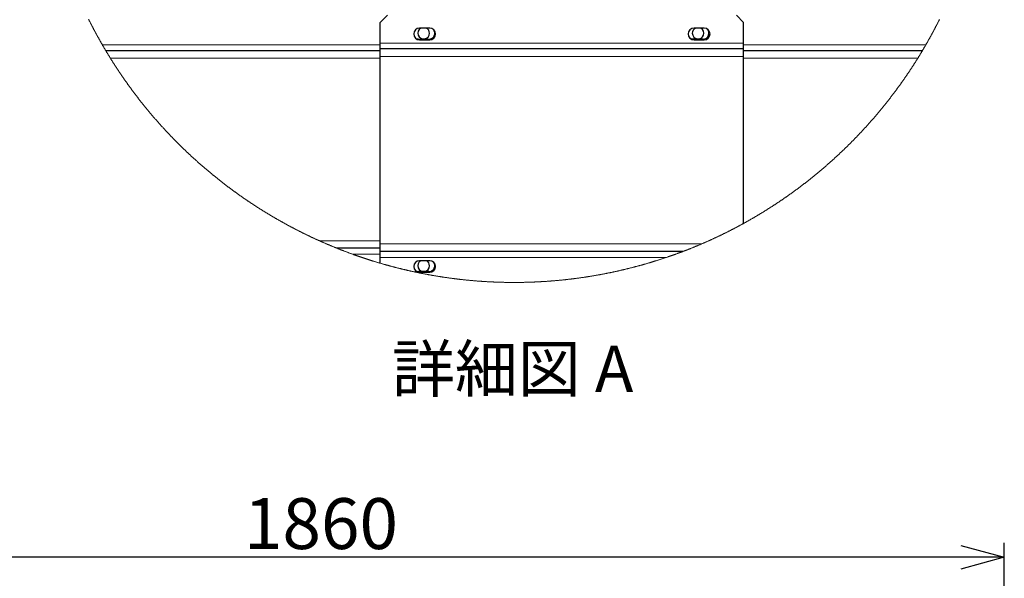
# Model space of a CAD drawing. Units: millimetres. Extents: x 1000 to 20824, y 400 to 14450.
# Drawn here: x 10013 to 13398, y 9666 to 11588 of the extents above; entities that cross this region are included whole.
import ezdxf

# ---------------------------------------------------------------- set-up
doc = ezdxf.new("R2010")
doc.units = ezdxf.units.MM
doc.header["$LTSCALE"] = 50
doc.layers.add('細線', color=7, linetype='Continuous', lineweight=25)
doc.styles.add('SLDTEXTSTYLE1', font='MSGOTHIC.TTC')
doc.styles.add('SLDTEXTSTYLE5', font='GOTHIC.TTF', dxfattribs={"width": 0.913, "bigfont": 'bigfont'})
doc.dimstyles.new('SLDDIMSTYLE0', dxfattribs={"dimtxt": 175, "dimasz": 150, "dimexe": 0, "dimexo": 0.0625, "dimgap": 43.75, "dimtad": 3, "dimdec": 1, "dimlfac": 0.4, "dimrnd": 1e-09, "dimzin": 12, "dimdsep": 46, "dimtxsty": 'SLDTEXTSTYLE1', "dimblk1": 'OPEN30', "dimblk2": 'OPEN30', "dimsah": 1, "dimcen": 0.09, "dimadec": 0, "dimazin": 3, "dimtfac": 1, "dimtdec": 1, "dimtofl": 0, "dimtmove": 0, "dimatfit": 3, "dimldrblk": 'OPEN30', "dimfxl": 1, "dimfrac": 2, "dimtolj": 1, "dimtzin": 12, "dimarcsym": 0})

# ---------------------------------------------------------------- blocks, each defined once
blk = doc.blocks.new('_Open30')
at = {"color": 0, "linetype": 'ByBlock', "lineweight": -2}
for p, q in [((-1, 0.267949), (0, 0)), ((0, 0), (-1, -0.267949)), ((0, 0), (-1, 0))]:
    blk.add_line(p, q, dxfattribs=at)
blk = doc.blocks.new('_D_6')
at = {"layer": '細線'}
for p, q in [((8748.3, 9144.1), (8748.3, 9788.4)), ((13398.3, 9144.1), (13398.3, 9788.4)), ((13398.3, 9738.4), (8748.3, 9738.4))]:
    blk.add_line(p, q, dxfattribs=at)
at = {"layer": '細線', "xscale": 150, "yscale": 150, "rotation": 180}
blk.add_blockref('_Open30', (8748.3, 9738.4, 119.5), dxfattribs=at)
at = {"layer": '細線', "xscale": 150, "yscale": 150}
blk.add_blockref('_Open30', (13398.3, 9738.4, 119.5), dxfattribs=at)
at = {"layer": '細線', "insert": (10783.9, 9942), "char_height": 175, "attachment_point": 1, "style": 'SLDTEXTSTYLE1'}
blk.add_mtext('1860', dxfattribs=at)

msp = doc.modelspace()

# ---------------------------------------------------------------- linework, layer by layer
at = {"color": 7, "linetype": 'Continuous', "lineweight": 25}
for p, q in [((11277.19, 11603.84), (11252.19, 11578.84)), ((11252.19, 11507.59), (11252.19, 11578.84)), ((12502.19, 11578.84), (12477.19, 11603.84)), ((12502.19, 11507.59), (12502.19, 11578.84)), ((11422.89, 11559.09), (11387.89, 11559.09)), ((12366.49, 11559.09), (12331.49, 11559.09)), ((11385.32, 11521.59), (11420.32, 11521.59)), ((11387.89, 11519.09), (11422.89, 11519.09)), ((12362.93, 11521.59), (12327.93, 11521.59)), ((12331.49, 11519.09), (12366.49, 11519.09)), ((11252.19, 11481.59), (10309.22, 11481.59)), ((11252.19, 11487.59), (11252.19, 11507.59)), ((12502.19, 11487.59), (11252.19, 11487.59)), ((11252.19, 11461.59), (11252.19, 11487.59)), ((12502.19, 11487.59), (12502.19, 11507.59)), ((12502.19, 11461.59), (12502.19, 11487.59)), ((13116.64, 11481.59), (12502.19, 11481.59)), ((11252.19, 10816.59), (11252.19, 11461.59)), ((12502.19, 10887.45), (12502.19, 11461.59)), ((11252.19, 10801.59), (11104.83, 10801.59)), ((11252.19, 10790.59), (11252.19, 10816.59)), ((12292.84, 10790.59), (11252.19, 10790.59)), ((11252.19, 10770.59), (11252.19, 10790.59)), ((11252.19, 10750.53), (11252.19, 10770.59)), ((11422.89, 10759.09), (11387.89, 10759.09)), ((11420.32, 10721.59), (11385.32, 10721.59)), ((11387.89, 10719.09), (11422.89, 10719.09))]:
    msp.add_line(p, q, dxfattribs=at)
at = {"color": 8, "linetype": 'Continuous', "lineweight": 18}
for p, q in [((11252.19, 11501.59), (10297.49, 11501.59)), ((12502.19, 11507.59), (11252.19, 11507.59)), ((13128.38, 11501.59), (12502.19, 11501.59)), ((11252.19, 11455.59), (10325.05, 11455.59)), ((12502.19, 11461.59), (11252.19, 11461.59)), ((13100.81, 11455.59), (12502.19, 11455.59)), ((11252.19, 10827.59), (11043.61, 10827.59)), ((12357.2, 10816.59), (11252.19, 10816.59)), ((11252.19, 10781.59), (11157.31, 10781.59)), ((12237.13, 10770.59), (11252.19, 10770.59))]:
    msp.add_line(p, q, dxfattribs=at)
at = {"color": 7, "linetype": 'Continuous', "lineweight": 18, "flags": 128}
msp.add_lwpolyline([(10250.15, 11589.73), (10250.96, 11588.12), (10251.77, 11586.5), (10252.58, 11584.88), (10253.39, 11583.27), (10254.2, 11581.65), (10255.02, 11580.04), (10255.84, 11578.43), (10256.66, 11576.82), (10257.48, 11575.21), (10258.3, 11573.6), (10259.13, 11571.99), (10259.95, 11570.38), (10260.78, 11568.77), (10261.61, 11567.17), (10262.44, 11565.56), (10263.28, 11563.96), (10264.11, 11562.36), (10264.95, 11560.75), (10265.79, 11559.15), (10266.63, 11557.55), (10267.47, 11555.95), (10268.32, 11554.35), (10269.16, 11552.76), (10270.01, 11551.16), (10270.86, 11549.56), (10271.71, 11547.97), (10272.57, 11546.37), (10273.42, 11544.78), (10274.28, 11543.19), (10275.14, 11541.6), (10276, 11540.01), (10276.86, 11538.42), (10277.72, 11536.83), (10278.59, 11535.24), (10279.46, 11533.66), (10280.33, 11532.07), (10281.2, 11530.49), (10282.07, 11528.9), (10282.94, 11527.32), (10283.82, 11525.74), (10284.7, 11524.16), (10285.58, 11522.58), (10286.46, 11521), (10287.34, 11519.43), (10288.23, 11517.85), (10289.11, 11516.27), (10290, 11514.7), (10290.89, 11513.12), (10291.78, 11511.55), (10292.68, 11509.98), (10293.57, 11508.41), (10294.47, 11506.84), (10295.37, 11505.27), (10296.27, 11503.7), (10297.17, 11502.14), (10297.49, 11501.59), (10298.39, 11500.02), (10299.3, 11498.46), (10300.21, 11496.89), (10301.12, 11495.33), (10302.03, 11493.77), (10302.94, 11492.21), (10303.86, 11490.65), (10304.77, 11489.09), (10305.69, 11487.53), (10306.61, 11485.98), (10307.53, 11484.42), (10308.46, 11482.87), (10309.22, 11481.59), (10310.15, 11480.03), (10311.08, 11478.48), (10312.01, 11476.93), (10312.94, 11475.38), (10313.87, 11473.84), (10314.81, 11472.29), (10315.74, 11470.74), (10316.68, 11469.2), (10317.62, 11467.65), (10318.56, 11466.11), (10319.51, 11464.57), (10320.45, 11463.03), (10321.4, 11461.49), (10322.35, 11459.95), (10323.3, 11458.41), (10324.25, 11456.87), (10325.05, 11455.59), (10326.01, 11454.05), (10326.97, 11452.52), (10327.92, 11450.99), (10328.88, 11449.45), (10329.85, 11447.92), (10330.81, 11446.39), (10331.78, 11444.87), (10332.74, 11443.34), (10333.71, 11441.81), (10334.68, 11440.29), (10335.66, 11438.76), (10336.63, 11437.24), (10337.61, 11435.72), (10338.58, 11434.2), (10339.56, 11432.68), (10340.54, 11431.16), (10341.53, 11429.64), (10342.51, 11428.12), (10343.5, 11426.61), (10344.48, 11425.09), (10345.47, 11423.58), (10346.46, 11422.07), (10347.46, 11420.56), (10348.45, 11419.05), (10349.45, 11417.54), (10350.44, 11416.03), (10351.44, 11414.52), (10352.44, 11413.02), (10353.45, 11411.51), (10354.45, 11410.01), (10355.46, 11408.51), (10356.46, 11407.01), (10357.47, 11405.51), (10358.48, 11404.01), (10359.5, 11402.51), (10360.51, 11401.01), (10361.53, 11399.52), (10362.54, 11398.02), (10363.56, 11396.53), (10364.58, 11395.04), (10365.61, 11393.55), (10366.63, 11392.06), (10367.66, 11390.57), (10368.68, 11389.08), (10369.71, 11387.59), (10370.74, 11386.11), (10371.77, 11384.62), (10372.81, 11383.14), (10373.84, 11381.66), (10374.88, 11380.18), (10375.92, 11378.7), (10376.96, 11377.22), (10378, 11375.74), (10379.05, 11374.27), (10380.09, 11372.79), (10381.14, 11371.32), (10382.19, 11369.85), (10383.24, 11368.37), (10384.29, 11366.9), (10385.34, 11365.43), (10386.4, 11363.97), (10387.45, 11362.5), (10388.51, 11361.03), (10389.57, 11359.57), (10390.64, 11358.11), (10391.7, 11356.64), (10392.76, 11355.18), (10393.83, 11353.72), (10394.9, 11352.26), (10395.97, 11350.81), (10397.04, 11349.35), (10398.11, 11347.89), (10399.19, 11346.44), (10400.26, 11344.99), (10401.34, 11343.54), (10402.42, 11342.09), (10403.5, 11340.64), (10404.58, 11339.19), (10405.67, 11337.74), (10406.75, 11336.3), (10407.84, 11334.85), (10408.93, 11333.41), (10410.02, 11331.97), (10411.11, 11330.53), (10412.21, 11329.09), (10413.3, 11327.65), (10414.4, 11326.21), (10415.5, 11324.78), (10416.6, 11323.34), (10417.7, 11321.91), (10418.8, 11320.48), (10419.91, 11319.04), (10421.01, 11317.61), (10422.12, 11316.19), (10423.23, 11314.76), (10424.34, 11313.33), (10425.45, 11311.91), (10426.57, 11310.48), (10427.68, 11309.06), (10428.8, 11307.64), (10429.92, 11306.22), (10431.04, 11304.8), (10432.16, 11303.38), (10433.29, 11301.97), (10434.41, 11300.55), (10435.54, 11299.14), (10436.67, 11297.73), (10437.8, 11296.32), (10438.93, 11294.91), (10440.06, 11293.5), (10441.2, 11292.09), (10442.33, 11290.68), (10443.47, 11289.28), (10444.61, 11287.87), (10445.75, 11286.47), (10446.89, 11285.07), (10448.04, 11283.67), (10449.18, 11282.27), (10450.33, 11280.87), (10451.48, 11279.48), (10452.63, 11278.08), (10453.78, 11276.69), (10454.94, 11275.3), (10456.09, 11273.91), (10457.25, 11272.52), (10458.4, 11271.13), (10459.56, 11269.74), (10460.72, 11268.36), (10461.89, 11266.97), (10463.05, 11265.59), (10464.22, 11264.21), (10465.38, 11262.83), (10466.55, 11261.45), (10467.72, 11260.07), (10468.89, 11258.69), (10470.07, 11257.32), (10471.24, 11255.94), (10472.42, 11254.57), (10473.6, 11253.2), (10474.78, 11251.83), (10475.96, 11250.46), (10477.14, 11249.09), (10478.32, 11247.72), (10479.51, 11246.36), (10480.69, 11244.99), (10481.88, 11243.63), (10483.07, 11242.27), (10484.26, 11240.91), (10485.46, 11239.55), (10486.65, 11238.19), (10487.85, 11236.84), (10489.04, 11235.48), (10490.24, 11234.13), (10491.44, 11232.78), (10492.65, 11231.43), (10493.85, 11230.08), (10495.05, 11228.73), (10496.26, 11227.38), (10497.47, 11226.04), (10498.68, 11224.7), (10499.89, 11223.35), (10501.1, 11222.01), (10502.31, 11220.67), (10503.53, 11219.33), (10504.75, 11218), (10505.96, 11216.66), (10507.18, 11215.32), (10508.4, 11213.99), (10509.63, 11212.66), (10510.85, 11211.33), (10512.08, 11210), (10513.3, 11208.67), (10514.53, 11207.35), (10515.76, 11206.02), (10516.99, 11204.7), (10518.23, 11203.38), (10519.46, 11202.05), (10520.7, 11200.73), (10521.93, 11199.42), (10523.17, 11198.1), (10524.41, 11196.78), (10525.65, 11195.47), (10526.9, 11194.16), (10528.14, 11192.85), (10529.39, 11191.54), (10530.64, 11190.23), (10531.88, 11188.92), (10533.13, 11187.61), (10534.39, 11186.31), (10535.64, 11185.01), (10536.89, 11183.7), (10538.15, 11182.4), (10539.41, 11181.11), (10540.67, 11179.81), (10541.93, 11178.51), (10543.19, 11177.22), (10544.45, 11175.92), (10545.72, 11174.63), (10546.98, 11173.34), (10548.25, 11172.05), (10549.52, 11170.76), (10550.79, 11169.48), (10552.06, 11168.19), (10553.34, 11166.91), (10554.61, 11165.63), (10555.89, 11164.35), (10557.16, 11163.07), (10558.44, 11161.79), (10559.72, 11160.51), (10561, 11159.24), (10562.29, 11157.96), (10563.57, 11156.69), (10564.86, 11155.42), (10566.15, 11154.15), (10567.43, 11152.88), (10568.72, 11151.62), (10570.02, 11150.35), (10571.31, 11149.09), (10572.6, 11147.83), (10573.9, 11146.57), (10575.2, 11145.31), (10576.5, 11144.05), (10577.79, 11142.79), (10579.1, 11141.54), (10580.4, 11140.28), (10581.7, 11139.03), (10583.01, 11137.78), (10584.32, 11136.53), (10585.62, 11135.28), (10586.93, 11134.04), (10588.24, 11132.79), (10589.56, 11131.55), (10590.87, 11130.31), (10592.19, 11129.07), (10593.5, 11127.83), (10594.82, 11126.59), (10596.14, 11125.35), (10597.46, 11124.12), (10598.78, 11122.89), (10600.11, 11121.65), (10601.43, 11120.42), (10602.76, 11119.2), (10604.08, 11117.97), (10605.41, 11116.74), (10606.74, 11115.52), (10608.07, 11114.29), (10609.41, 11113.07), (10610.74, 11111.85), (10612.08, 11110.63), (10613.41, 11109.42), (10614.75, 11108.2), (10616.09, 11106.99), (10617.43, 11105.77), (10618.77, 11104.56), (10620.12, 11103.35), (10621.46, 11102.15), (10622.81, 11100.94), (10624.16, 11099.73), (10625.51, 11098.53), (10626.86, 11097.33), (10628.21, 11096.13), (10629.56, 11094.93), (10630.91, 11093.73), (10632.27, 11092.53), (10633.63, 11091.34), (10634.99, 11090.15), (10636.34, 11088.95), (10637.71, 11087.76), (10639.07, 11086.58), (10640.43, 11085.39), (10641.8, 11084.2), (10643.16, 11083.02), (10644.53, 11081.84), (10645.9, 11080.65), (10647.27, 11079.47), (10648.64, 11078.3), (10650.01, 11077.12), (10651.39, 11075.95), (10652.76, 11074.77), (10654.14, 11073.6), (10655.52, 11072.43), (10656.89, 11071.26), (10658.28, 11070.09), (10659.66, 11068.93), (10661.04, 11067.76), (10662.42, 11066.6), (10663.81, 11065.44), (10665.2, 11064.28), (10666.58, 11063.12), (10667.97, 11061.96), (10669.36, 11060.81), (10670.76, 11059.65), (10672.15, 11058.5), (10673.54, 11057.35), (10674.94, 11056.2), (10676.34, 11055.05), (10677.74, 11053.91), (10679.14, 11052.76), (10680.54, 11051.62), (10681.94, 11050.48), (10683.34, 11049.34), (10684.75, 11048.2), (10686.15, 11047.07), (10687.56, 11045.93), (10688.97, 11044.8), (10690.38, 11043.67), (10691.79, 11042.53), (10693.2, 11041.41), (10694.61, 11040.28), (10696.03, 11039.15), (10697.44, 11038.03), (10698.86, 11036.91), (10700.28, 11035.78), (10701.7, 11034.67), (10703.12, 11033.55), (10704.54, 11032.43), (10705.97, 11031.32), (10707.39, 11030.2), (10708.82, 11029.09), (10710.24, 11027.98), (10711.67, 11026.87), (10713.1, 11025.77), (10714.53, 11024.66), (10715.96, 11023.56), (10717.4, 11022.46), (10718.83, 11021.35), (10720.27, 11020.26), (10721.7, 11019.16), (10723.14, 11018.06), (10724.58, 11016.97), (10726.02, 11015.88), (10727.46, 11014.79), (10728.91, 11013.7), (10730.35, 11012.61), (10731.8, 11011.52), (10733.24, 11010.44), (10734.69, 11009.35), (10736.14, 11008.27), (10737.59, 11007.19), (10739.04, 11006.11), (10740.49, 11005.04), (10741.95, 11003.96), (10743.4, 11002.89), (10744.86, 11001.82), (10746.31, 11000.75), (10747.77, 10999.68), (10749.23, 10998.61), (10750.69, 10997.55), (10752.15, 10996.48), (10753.62, 10995.42), (10755.08, 10994.36), (10756.55, 10993.3), (10758.01, 10992.25), (10759.48, 10991.19), (10760.95, 10990.14), (10762.42, 10989.08), (10763.89, 10988.03), (10765.36, 10986.98), (10766.84, 10985.94), (10768.31, 10984.89), (10769.79, 10983.85), (10771.27, 10982.8), (10772.74, 10981.76), (10774.22, 10980.72), (10775.7, 10979.69), (10777.18, 10978.65), (10778.67, 10977.62), (10780.15, 10976.58), (10781.64, 10975.55), (10783.12, 10974.52), (10784.61, 10973.49), (10786.1, 10972.47), (10787.59, 10971.44), (10789.08, 10970.42), (10790.57, 10969.4), (10792.06, 10968.38), (10793.56, 10967.36), (10795.05, 10966.35), (10796.55, 10965.33), (10798.05, 10964.32), (10799.55, 10963.31), (10801.05, 10962.3), (10802.55, 10961.29), (10804.05, 10960.28), (10805.55, 10959.28), (10807.06, 10958.28), (10808.56, 10957.27), (10810.07, 10956.28), (10811.57, 10955.28), (10813.08, 10954.28), (10814.59, 10953.29), (10816.1, 10952.29), (10817.62, 10951.3), (10819.13, 10950.31), (10820.64, 10949.32), (10822.16, 10948.34), (10823.67, 10947.35), (10825.19, 10946.37), (10826.71, 10945.39), (10828.23, 10944.41), (10829.75, 10943.43), (10831.27, 10942.46), (10832.8, 10941.48), (10834.32, 10940.51), (10835.84, 10939.54), (10837.37, 10938.57), (10838.9, 10937.6), (10840.43, 10936.63), (10841.95, 10935.67), (10843.48, 10934.71), (10845.02, 10933.75), (10846.55, 10932.79), (10848.08, 10931.83), (10849.62, 10930.87), (10851.15, 10929.92), (10852.69, 10928.97), (10854.23, 10928.02), (10855.77, 10927.07), (10857.31, 10926.12), (10858.85, 10925.17), (10860.39, 10924.23), (10861.93, 10923.29), (10863.47, 10922.35), (10865.02, 10921.41), (10866.57, 10920.47), (10868.11, 10919.54), (10869.66, 10918.6), (10871.21, 10917.67), (10872.76, 10916.74), (10874.31, 10915.81), (10875.86, 10914.88), (10877.42, 10913.96), (10878.97, 10913.04), (10880.53, 10912.11), (10882.08, 10911.19), (10883.64, 10910.28), (10885.2, 10909.36), (10886.76, 10908.44), (10888.32, 10907.53), (10889.88, 10906.62), (10891.44, 10905.71), (10893.01, 10904.8), (10894.57, 10903.9), (10896.14, 10902.99), (10897.7, 10902.09), (10899.27, 10901.19), (10900.84, 10900.29), (10902.41, 10899.39), (10903.98, 10898.5), (10905.55, 10897.6), (10907.12, 10896.71), (10908.69, 10895.82), (10910.27, 10894.93), (10911.84, 10894.04), (10913.42, 10893.16), (10915, 10892.27), (10916.58, 10891.39), (10918.16, 10890.51), (10919.74, 10889.63), (10921.32, 10888.76), (10922.9, 10887.88), (10924.48, 10887.01), (10926.07, 10886.14), (10927.65, 10885.27), (10929.24, 10884.4), (10930.82, 10883.53), (10932.41, 10882.67), (10934, 10881.81), (10935.59, 10880.95), (10937.18, 10880.09), (10938.77, 10879.23), (10940.37, 10878.37), (10941.96, 10877.52), (10943.55, 10876.67), (10945.15, 10875.82), (10946.75, 10874.97), (10948.34, 10874.12), (10949.94, 10873.28), (10951.54, 10872.44), (10953.14, 10871.59), (10954.74, 10870.75), (10956.34, 10869.92), (10957.95, 10869.08), (10959.55, 10868.25), (10961.16, 10867.41), (10962.76, 10866.58), (10964.37, 10865.75), (10965.98, 10864.93), (10967.58, 10864.1), (10969.19, 10863.28), (10970.8, 10862.46), (10972.42, 10861.64), (10974.03, 10860.82), (10975.64, 10860), (10977.25, 10859.19), (10978.87, 10858.37), (10980.48, 10857.56), (10982.1, 10856.75), (10983.72, 10855.94), (10985.34, 10855.14), (10986.96, 10854.34), (10988.58, 10853.53), (10990.2, 10852.73), (10991.82, 10851.93), (10993.44, 10851.14), (10995.07, 10850.34), (10996.69, 10849.55), (10998.32, 10848.76), (10999.94, 10847.97), (11001.57, 10847.18), (11003.2, 10846.39), (11004.83, 10845.61), (11006.46, 10844.83), (11008.09, 10844.05), (11009.72, 10843.27), (11011.35, 10842.49), (11012.98, 10841.72), (11014.62, 10840.94), (11016.25, 10840.17), (11017.89, 10839.4), (11019.53, 10838.63), (11021.16, 10837.87), (11022.8, 10837.1), (11024.44, 10836.34), (11026.08, 10835.58), (11027.72, 10834.82), (11029.36, 10834.06), (11031.01, 10833.31), (11032.65, 10832.55), (11034.29, 10831.8), (11035.94, 10831.05), (11037.59, 10830.3), (11039.23, 10829.56), (11040.88, 10828.81), (11042.53, 10828.07), (11043.61, 10827.59), (11045.26, 10826.85), (11046.91, 10826.11), (11048.56, 10825.37), (11050.21, 10824.64), (11051.86, 10823.91), (11053.52, 10823.18), (11055.17, 10822.45), (11056.83, 10821.72), (11058.48, 10821), (11060.14, 10820.27), (11061.8, 10819.55), (11063.46, 10818.83), (11065.12, 10818.12), (11066.78, 10817.4), (11068.44, 10816.69), (11070.1, 10815.97), (11071.76, 10815.26), (11073.43, 10814.56), (11075.09, 10813.85), (11076.75, 10813.14), (11078.42, 10812.44), (11080.09, 10811.74), (11081.75, 10811.04), (11083.42, 10810.34), (11085.09, 10809.65), (11086.76, 10808.95), (11088.43, 10808.26), (11090.1, 10807.57), (11091.77, 10806.88), (11093.45, 10806.2), (11095.12, 10805.51), (11096.79, 10804.83), (11098.47, 10804.15), (11100.14, 10803.47), (11101.82, 10802.8), (11103.5, 10802.12), (11104.83, 10801.59), (11106.51, 10800.91), (11108.18, 10800.24), (11109.86, 10799.58), (11111.54, 10798.91), (11113.23, 10798.25), (11114.91, 10797.58), (11116.59, 10796.92), (11118.27, 10796.26), (11119.96, 10795.61), (11121.64, 10794.95), (11123.33, 10794.3), (11125.02, 10793.65), (11126.7, 10793), (11128.39, 10792.35), (11130.08, 10791.71), (11131.77, 10791.06), (11133.46, 10790.42), (11135.15, 10789.78), (11136.84, 10789.14), (11138.53, 10788.5), (11140.23, 10787.87), (11141.92, 10787.24), (11143.62, 10786.61), (11145.31, 10785.98), (11147.01, 10785.35), (11148.7, 10784.73), (11150.4, 10784.1), (11152.1, 10783.48), (11153.8, 10782.86), (11155.49, 10782.24), (11157.19, 10781.63), (11157.31, 10781.59), (11159.01, 10780.97), (11160.71, 10780.36), (11162.41, 10779.75), (11164.12, 10779.14), (11165.82, 10778.54), (11167.52, 10777.93), (11169.23, 10777.33), (11170.93, 10776.73), (11172.64, 10776.13), (11174.35, 10775.53), (11176.05, 10774.94), (11177.76, 10774.35), (11179.47, 10773.76), (11181.18, 10773.17), (11182.89, 10772.58), (11184.6, 10771.99), (11186.31, 10771.41), (11188.02, 10770.83), (11189.73, 10770.25), (11191.45, 10769.67), (11193.16, 10769.1), (11194.88, 10768.52), (11196.59, 10767.95), (11198.31, 10767.38), (11200.02, 10766.81), (11201.74, 10766.24), (11203.46, 10765.68), (11205.17, 10765.12), (11206.89, 10764.56), (11208.61, 10764), (11210.33, 10763.44), (11212.05, 10762.88), (11213.77, 10762.33), (11215.5, 10761.78), (11217.22, 10761.23), (11218.94, 10760.68), (11220.67, 10760.14), (11222.39, 10759.59), (11224.11, 10759.05), (11225.84, 10758.51), (11227.57, 10757.98), (11229.29, 10757.44), (11231.02, 10756.91), (11232.75, 10756.37), (11234.48, 10755.84), (11236.21, 10755.31), (11237.93, 10754.79), (11239.66, 10754.26), (11241.4, 10753.74), (11243.13, 10753.22), (11244.86, 10752.7), (11246.59, 10752.18), (11248.32, 10751.67), (11250.06, 10751.16), (11251.79, 10750.65), (11252.19, 10750.53), (11253.92, 10750.02), (11255.66, 10749.51), (11257.39, 10749.01), (11259.13, 10748.51), (11260.87, 10748), (11262.61, 10747.51), (11264.34, 10747.01), (11266.08, 10746.51), (11267.82, 10746.02), (11269.56, 10745.53), (11271.3, 10745.04), (11273.04, 10744.55), (11274.79, 10744.07), (11276.53, 10743.58), (11278.27, 10743.1), (11280.01, 10742.62), (11281.76, 10742.14), (11283.5, 10741.67), (11285.25, 10741.19), (11286.99, 10740.72), (11288.74, 10740.25), (11290.48, 10739.78), (11292.23, 10739.31), (11293.98, 10738.85), (11295.72, 10738.39), (11297.47, 10737.93), (11299.22, 10737.47), (11300.97, 10737.01), (11302.72, 10736.56), (11304.47, 10736.1), (11306.22, 10735.65), (11307.97, 10735.2), (11309.72, 10734.76), (11311.48, 10734.31), (11313.23, 10733.87), (11314.98, 10733.43), (11316.74, 10732.99), (11318.49, 10732.55), (11320.24, 10732.12), (11322, 10731.68), (11323.76, 10731.25), (11325.51, 10730.82), (11327.27, 10730.39), (11329.03, 10729.97), (11330.78, 10729.54), (11332.54, 10729.12), (11334.3, 10728.7), (11336.06, 10728.29), (11337.82, 10727.87), (11339.58, 10727.46), (11341.34, 10727.04), (11343.1, 10726.63), (11344.86, 10726.22), (11346.62, 10725.82), (11348.38, 10725.41), (11350.15, 10725.01), (11351.91, 10724.61), (11353.67, 10724.21), (11355.44, 10723.82), (11357.2, 10723.42), (11358.97, 10723.03), (11360.73, 10722.64), (11362.5, 10722.25), (11364.26, 10721.86), (11366.03, 10721.48), (11367.8, 10721.1), (11369.56, 10720.72), (11371.33, 10720.34), (11373.1, 10719.96), (11374.87, 10719.58), (11376.64, 10719.21), (11378.41, 10718.84), (11380.18, 10718.47), (11381.95, 10718.1), (11383.72, 10717.74), (11385.49, 10717.38), (11387.26, 10717.01), (11389.03, 10716.66), (11390.8, 10716.3), (11392.58, 10715.94), (11394.35, 10715.59), (11396.12, 10715.24), (11397.9, 10714.89), (11399.67, 10714.54), (11401.45, 10714.2), (11403.22, 10713.85), (11405, 10713.51), (11406.77, 10713.17), (11408.55, 10712.83), (11410.32, 10712.5), (11412.1, 10712.16), (11413.88, 10711.83), (11415.66, 10711.5), (11417.43, 10711.17), (11419.21, 10710.85), (11420.99, 10710.52), (11422.77, 10710.2), (11424.55, 10709.88), (11426.33, 10709.56), (11428.11, 10709.25), (11429.89, 10708.93), (11431.67, 10708.62), (11433.45, 10708.31), (11435.23, 10708), (11437.01, 10707.7), (11438.8, 10707.39), (11440.58, 10707.09), (11442.36, 10706.79), (11444.15, 10706.49), (11445.93, 10706.2), (11447.71, 10705.9), (11449.5, 10705.61), (11451.28, 10705.32), (11453.07, 10705.03), (11454.85, 10704.74), (11456.64, 10704.46), (11458.42, 10704.18), (11460.21, 10703.9), (11461.99, 10703.62), (11463.78, 10703.34), (11465.57, 10703.07), (11467.35, 10702.79), (11469.14, 10702.52), (11470.93, 10702.25), (11472.72, 10701.99), (11474.51, 10701.72), (11476.3, 10701.46), (11478.08, 10701.2), (11479.87, 10700.94), (11481.66, 10700.68), (11483.45, 10700.43), (11485.24, 10700.18), (11487.03, 10699.92), (11488.82, 10699.68), (11490.62, 10699.43), (11492.41, 10699.18), (11494.2, 10698.94), (11495.99, 10698.7), (11497.78, 10698.46), (11499.57, 10698.22), (11501.37, 10697.99), (11503.16, 10697.76), (11504.95, 10697.52), (11506.75, 10697.3), (11508.54, 10697.07), (11510.33, 10696.84), (11512.13, 10696.62), (11513.92, 10696.4), (11515.72, 10696.18), (11517.51, 10695.96), (11519.31, 10695.75), (11521.1, 10695.53), (11522.9, 10695.32), (11524.69, 10695.11), (11526.49, 10694.91), (11528.29, 10694.7), (11530.08, 10694.5), (11531.88, 10694.3), (11533.68, 10694.1), (11535.47, 10693.9), (11537.27, 10693.7), (11539.07, 10693.51), (11540.87, 10693.32), (11542.66, 10693.13), (11544.46, 10692.94), (11546.26, 10692.76), (11548.06, 10692.57), (11549.86, 10692.39), (11551.66, 10692.21), (11553.46, 10692.04), (11555.25, 10691.86), (11557.05, 10691.69), (11558.85, 10691.52), (11560.65, 10691.35), (11562.45, 10691.18), (11564.25, 10691.01), (11566.05, 10690.85), (11567.86, 10690.69), (11569.66, 10690.53), (11571.46, 10690.37), (11573.26, 10690.22), (11575.06, 10690.06), (11576.86, 10689.91), (11578.66, 10689.76), (11580.47, 10689.61), (11582.27, 10689.47), (11584.07, 10689.33), (11585.87, 10689.18), (11587.67, 10689.04), (11589.48, 10688.91), (11591.28, 10688.77), (11593.08, 10688.64), (11594.89, 10688.51), (11596.69, 10688.38), (11598.49, 10688.25), (11600.3, 10688.12), (11602.1, 10688), (11603.9, 10687.88), (11605.71, 10687.76), (11607.51, 10687.64), (11609.32, 10687.52), (11611.12, 10687.41), (11612.92, 10687.3), (11614.73, 10687.19), (11616.53, 10687.08), (11618.34, 10686.98), (11620.14, 10686.87), (11621.95, 10686.77), (11623.75, 10686.67), (11625.56, 10686.57), (11627.36, 10686.48), (11629.17, 10686.38), (11630.98, 10686.29), (11632.78, 10686.2), (11634.59, 10686.12), (11636.39, 10686.03), (11638.2, 10685.95), (11640, 10685.86), (11641.81, 10685.79), (11643.62, 10685.71), (11645.42, 10685.63), (11647.23, 10685.56), (11649.04, 10685.49), (11650.84, 10685.42), (11652.65, 10685.35), (11654.46, 10685.28), (11656.26, 10685.22), (11658.07, 10685.16), (11659.88, 10685.1), (11661.68, 10685.04), (11663.49, 10684.98), (11665.3, 10684.93), (11667.11, 10684.88), (11668.91, 10684.83), (11670.72, 10684.78), (11672.53, 10684.74), (11674.33, 10684.69), (11676.14, 10684.65), (11677.95, 10684.61), (11679.76, 10684.57), (11681.56, 10684.54), (11683.37, 10684.5), (11685.18, 10684.47), (11686.99, 10684.44), (11688.8, 10684.41), (11690.6, 10684.39), (11692.41, 10684.37), (11694.22, 10684.34), (11696.03, 10684.32), (11697.83, 10684.31), (11699.64, 10684.29), (11701.45, 10684.28), (11703.26, 10684.27), (11705.07, 10684.26), (11706.87, 10684.25), (11708.68, 10684.24), (11710.49, 10684.24), (11712.3, 10684.24), (11714.1, 10684.24), (11715.91, 10684.24), (11717.72, 10684.24), (11719.53, 10684.25), (11721.34, 10684.26), (11723.14, 10684.27), (11724.95, 10684.28), (11726.76, 10684.3), (11728.57, 10684.31), (11730.38, 10684.33), (11732.18, 10684.35), (11733.99, 10684.37), (11735.8, 10684.4), (11737.61, 10684.42), (11739.41, 10684.45), (11741.22, 10684.48), (11743.03, 10684.51), (11744.84, 10684.55), (11746.64, 10684.58), (11748.45, 10684.62), (11750.26, 10684.66), (11752.07, 10684.71), (11753.87, 10684.75), (11755.68, 10684.8), (11757.49, 10684.84), (11759.3, 10684.89), (11761.1, 10684.95), (11762.91, 10685), (11764.72, 10685.06), (11766.52, 10685.12), (11768.33, 10685.18), (11770.14, 10685.24), (11771.95, 10685.3), (11773.75, 10685.37), (11775.56, 10685.44), (11777.37, 10685.51), (11779.17, 10685.58), (11780.98, 10685.65), (11782.78, 10685.73), (11784.59, 10685.81), (11786.4, 10685.89), (11788.2, 10685.97), (11790.01, 10686.06), (11791.81, 10686.14), (11793.62, 10686.23), (11795.43, 10686.32), (11797.23, 10686.41), (11799.04, 10686.51), (11800.84, 10686.6), (11802.65, 10686.7), (11804.45, 10686.8), (11806.26, 10686.9), (11808.06, 10687.01), (11809.87, 10687.11), (11811.67, 10687.22), (11813.48, 10687.33), (11815.28, 10687.44), (11817.09, 10687.56), (11818.89, 10687.68), (11820.69, 10687.79), (11822.5, 10687.91), (11824.3, 10688.04), (11826.1, 10688.16), (11827.91, 10688.29), (11829.71, 10688.41), (11831.51, 10688.54), (11833.32, 10688.68), (11835.12, 10688.81), (11836.92, 10688.95), (11838.73, 10689.09), (11840.53, 10689.23), (11842.33, 10689.37), (11844.13, 10689.51), (11845.94, 10689.66), (11847.74, 10689.81), (11849.54, 10689.96), (11851.34, 10690.11), (11853.14, 10690.26), (11854.94, 10690.42), (11856.74, 10690.58), (11858.54, 10690.74), (11860.35, 10690.9), (11862.15, 10691.06), (11863.95, 10691.23), (11865.75, 10691.4), (11867.55, 10691.57), (11869.35, 10691.74), (11871.15, 10691.91), (11872.94, 10692.09), (11874.74, 10692.27), (11876.54, 10692.45), (11878.34, 10692.63), (11880.14, 10692.81), (11881.94, 10693), (11883.74, 10693.19), (11885.53, 10693.38), (11887.33, 10693.57), (11889.13, 10693.76), (11890.93, 10693.96), (11892.72, 10694.16), (11894.52, 10694.36), (11896.32, 10694.56), (11898.11, 10694.76), (11899.91, 10694.97), (11901.71, 10695.18), (11903.5, 10695.39), (11905.3, 10695.6), (11907.09, 10695.81), (11908.89, 10696.03), (11910.68, 10696.24), (11912.48, 10696.46), (11914.27, 10696.69), (11916.06, 10696.91), (11917.86, 10697.14), (11919.65, 10697.36), (11921.44, 10697.59), (11923.24, 10697.82), (11925.03, 10698.06), (11926.82, 10698.29), (11928.62, 10698.53), (11930.41, 10698.77), (11932.2, 10699.01), (11933.99, 10699.26), (11935.78, 10699.5), (11937.57, 10699.75), (11939.36, 10700), (11941.15, 10700.25), (11942.94, 10700.5), (11944.73, 10700.76), (11946.52, 10701.02), (11948.31, 10701.28), (11950.1, 10701.54), (11951.89, 10701.8), (11953.68, 10702.07), (11955.47, 10702.33), (11957.25, 10702.6), (11959.04, 10702.87), (11960.83, 10703.15), (11962.62, 10703.42), (11964.4, 10703.7), (11966.19, 10703.98), (11967.97, 10704.26), (11969.76, 10704.54), (11971.54, 10704.83), (11973.33, 10705.12), (11975.11, 10705.4), (11976.9, 10705.7), (11978.68, 10705.99), (11980.47, 10706.28), (11982.25, 10706.58), (11984.03, 10706.88), (11985.82, 10707.18), (11987.6, 10707.48), (11989.38, 10707.79), (11991.16, 10708.09), (11992.94, 10708.4), (11994.72, 10708.71), (11996.5, 10709.03), (11998.28, 10709.34), (12000.06, 10709.66), (12001.84, 10709.98), (12003.62, 10710.3), (12005.4, 10710.62), (12007.18, 10710.94), (12008.96, 10711.27), (12010.74, 10711.6), (12012.51, 10711.93), (12014.29, 10712.26), (12016.07, 10712.6), (12017.84, 10712.93), (12019.62, 10713.27), (12021.4, 10713.61), (12023.17, 10713.95), (12024.95, 10714.3), (12026.72, 10714.64), (12028.49, 10714.99), (12030.27, 10715.34), (12032.04, 10715.69), (12033.81, 10716.05), (12035.59, 10716.4), (12037.36, 10716.76), (12039.13, 10717.12), (12040.9, 10717.48), (12042.67, 10717.85), (12044.44, 10718.21), (12046.21, 10718.58), (12047.98, 10718.95), (12049.75, 10719.32), (12051.52, 10719.7), (12053.29, 10720.07), (12055.06, 10720.45), (12056.83, 10720.83), (12058.59, 10721.21), (12060.36, 10721.59), (12062.13, 10721.98), (12063.89, 10722.37), (12065.66, 10722.76), (12067.42, 10723.15), (12069.19, 10723.54), (12070.95, 10723.93), (12072.72, 10724.33), (12074.48, 10724.73), (12076.24, 10725.13), (12078, 10725.53), (12079.77, 10725.94), (12081.53, 10726.35), (12083.29, 10726.75), (12085.05, 10727.17), (12086.81, 10727.58), (12088.57, 10727.99), (12090.33, 10728.41), (12092.09, 10728.83), (12093.85, 10729.25), (12095.6, 10729.67), (12097.36, 10730.09), (12099.12, 10730.52), (12100.87, 10730.95), (12102.63, 10731.38), (12104.39, 10731.81), (12106.14, 10732.25), (12107.9, 10732.68), (12109.65, 10733.12), (12111.4, 10733.56), (12113.16, 10734), (12114.91, 10734.44), (12116.66, 10734.89), (12118.41, 10735.34), (12120.16, 10735.79), (12121.91, 10736.24), (12123.66, 10736.69), (12125.41, 10737.15), (12127.16, 10737.6), (12128.91, 10738.06), (12130.66, 10738.53), (12132.41, 10738.99), (12134.16, 10739.45), (12135.9, 10739.92), (12137.65, 10740.39), (12139.39, 10740.86), (12141.14, 10741.33), (12142.88, 10741.81), (12144.63, 10742.28), (12146.37, 10742.76), (12148.11, 10743.24), (12149.86, 10743.73), (12151.6, 10744.21), (12153.34, 10744.7), (12155.08, 10745.18), (12156.82, 10745.67), (12158.56, 10746.17), (12160.3, 10746.66), (12162.04, 10747.16), (12163.77, 10747.65), (12165.51, 10748.15), (12167.25, 10748.66), (12168.99, 10749.16), (12170.72, 10749.66), (12172.46, 10750.17), (12174.19, 10750.68), (12175.93, 10751.19), (12177.66, 10751.71), (12179.39, 10752.22), (12181.12, 10752.74), (12182.86, 10753.26), (12184.59, 10753.78), (12186.32, 10754.3), (12188.05, 10754.82), (12189.78, 10755.35), (12191.51, 10755.88), (12193.24, 10756.41), (12194.96, 10756.94), (12196.69, 10757.48), (12198.42, 10758.01), (12200.14, 10758.55), (12201.87, 10759.09), (12203.59, 10759.63), (12205.32, 10760.18), (12207.04, 10760.72), (12208.76, 10761.27), (12210.49, 10761.82), (12212.21, 10762.37), (12213.93, 10762.92), (12215.65, 10763.48), (12217.37, 10764.04), (12219.09, 10764.59), (12220.81, 10765.16), (12222.53, 10765.72), (12224.24, 10766.28), (12225.96, 10766.85), (12227.68, 10767.42), (12229.39, 10767.99), (12231.11, 10768.56), (12232.82, 10769.13), (12234.53, 10769.71), (12236.25, 10770.29), (12237.13, 10770.59), (12238.84, 10771.17), (12240.55, 10771.75), (12242.26, 10772.34), (12243.97, 10772.92), (12245.68, 10773.51), (12247.39, 10774.1), (12249.1, 10774.69), (12250.81, 10775.29), (12252.51, 10775.88), (12254.22, 10776.48), (12255.93, 10777.08), (12257.63, 10777.68), (12259.34, 10778.29), (12261.04, 10778.89), (12262.74, 10779.5), (12264.44, 10780.11), (12266.15, 10780.72), (12267.85, 10781.33), (12269.55, 10781.95), (12271.25, 10782.56), (12272.94, 10783.18), (12274.64, 10783.8), (12276.34, 10784.42), (12278.04, 10785.05), (12279.73, 10785.67), (12281.43, 10786.3), (12283.12, 10786.93), (12284.82, 10787.56), (12286.51, 10788.2), (12288.2, 10788.83), (12289.89, 10789.47), (12291.59, 10790.11), (12292.84, 10790.59), (12294.53, 10791.23), (12296.22, 10791.87), (12297.91, 10792.52), (12299.6, 10793.17), (12301.29, 10793.82), (12302.97, 10794.47), (12304.66, 10795.12), (12306.34, 10795.78), (12308.03, 10796.44), (12309.71, 10797.1), (12311.39, 10797.76), (12313.08, 10798.42), (12314.76, 10799.08), (12316.44, 10799.75), (12318.12, 10800.42), (12319.8, 10801.09), (12321.47, 10801.76), (12323.15, 10802.44), (12324.83, 10803.11), (12326.51, 10803.79), (12328.18, 10804.47), (12329.86, 10805.15), (12331.53, 10805.83), (12333.2, 10806.52), (12334.87, 10807.21), (12336.55, 10807.9), (12338.22, 10808.59), (12339.89, 10809.28), (12341.56, 10809.97), (12343.22, 10810.67), (12344.89, 10811.37), (12346.56, 10812.07), (12348.22, 10812.77), (12349.89, 10813.47), (12351.55, 10814.18), (12353.22, 10814.89), (12354.88, 10815.6), (12356.54, 10816.31), (12357.2, 10816.59), (12358.86, 10817.3), (12360.52, 10818.02), (12362.18, 10818.73), (12363.83, 10819.45), (12365.49, 10820.17), (12367.15, 10820.9), (12368.81, 10821.62), (12370.46, 10822.35), (12372.12, 10823.08), (12373.77, 10823.81), (12375.42, 10824.54), (12377.08, 10825.27), (12378.73, 10826.01), (12380.38, 10826.74), (12382.03, 10827.48), (12383.68, 10828.22), (12385.33, 10828.97), (12386.97, 10829.71), (12388.62, 10830.46), (12390.26, 10831.21), (12391.91, 10831.96), (12393.55, 10832.71), (12395.2, 10833.46), (12396.84, 10834.22), (12398.48, 10834.98), (12400.12, 10835.74), (12401.76, 10836.5), (12403.4, 10837.26), (12405.04, 10838.02), (12406.68, 10838.79), (12408.31, 10839.56), (12409.95, 10840.33), (12411.58, 10841.1), (12413.22, 10841.88), (12414.85, 10842.65), (12416.48, 10843.43), (12418.11, 10844.21), (12419.74, 10844.99), (12421.37, 10845.77), (12423, 10846.56), (12424.63, 10847.34), (12426.26, 10848.13), (12427.88, 10848.92), (12429.51, 10849.71), (12431.13, 10850.51), (12432.76, 10851.3), (12434.38, 10852.1), (12436, 10852.9), (12437.62, 10853.7), (12439.24, 10854.5), (12440.86, 10855.31), (12442.48, 10856.11), (12444.1, 10856.92), (12445.71, 10857.73), (12447.33, 10858.54), (12448.94, 10859.35), (12450.56, 10860.17), (12452.17, 10860.99), (12453.78, 10861.81), (12455.39, 10862.63), (12457, 10863.45), (12458.61, 10864.27), (12460.22, 10865.1), (12461.83, 10865.93), (12463.43, 10866.75), (12465.04, 10867.59), (12466.64, 10868.42), (12468.25, 10869.25), (12469.85, 10870.09), (12471.45, 10870.93), (12473.05, 10871.77), (12474.65, 10872.61), (12476.25, 10873.45), (12477.85, 10874.3), (12479.45, 10875.15), (12481.04, 10875.99), (12482.64, 10876.85), (12484.23, 10877.7), (12485.83, 10878.55), (12487.42, 10879.41), (12489.01, 10880.27), (12490.6, 10881.12), (12492.19, 10881.99), (12493.78, 10882.85), (12495.37, 10883.71), (12496.96, 10884.58), (12498.54, 10885.45), (12500.13, 10886.32), (12501.71, 10887.19), (12502.19, 10887.45), (12503.77, 10888.33), (12505.35, 10889.2), (12506.93, 10890.08), (12508.51, 10890.96), (12510.09, 10891.84), (12511.67, 10892.72), (12513.25, 10893.61), (12514.82, 10894.49), (12516.4, 10895.38), (12517.97, 10896.27), (12519.54, 10897.16), (12521.12, 10898.06), (12522.69, 10898.95), (12524.26, 10899.85), (12525.83, 10900.75), (12527.39, 10901.65), (12528.96, 10902.55), (12530.53, 10903.45), (12532.09, 10904.36), (12533.66, 10905.26), (12535.22, 10906.17), (12536.78, 10907.08), (12538.34, 10908), (12539.9, 10908.91), (12541.46, 10909.83), (12543.02, 10910.74), (12544.57, 10911.66), (12546.13, 10912.58), (12547.68, 10913.51), (12549.24, 10914.43), (12550.79, 10915.36), (12552.34, 10916.28), (12553.89, 10917.21), (12555.44, 10918.14), (12556.99, 10919.08), (12558.54, 10920.01), (12560.09, 10920.95), (12561.63, 10921.89), (12563.18, 10922.83), (12564.72, 10923.77), (12566.26, 10924.71), (12567.8, 10925.66), (12569.34, 10926.6), (12570.88, 10927.55), (12572.42, 10928.5), (12573.96, 10929.45), (12575.49, 10930.41), (12577.03, 10931.36), (12578.56, 10932.32), (12580.1, 10933.28), (12581.63, 10934.24), (12583.16, 10935.2), (12584.69, 10936.16), (12586.22, 10937.13), (12587.75, 10938.09), (12589.27, 10939.06), (12590.8, 10940.03), (12592.32, 10941), (12593.84, 10941.98), (12595.37, 10942.95), (12596.89, 10943.93), (12598.41, 10944.91), (12599.93, 10945.89), (12601.45, 10946.87), (12602.96, 10947.86), (12604.48, 10948.84), (12605.99, 10949.83), (12607.51, 10950.82), (12609.02, 10951.81), (12610.53, 10952.8), (12612.04, 10953.79), (12613.55, 10954.79), (12615.06, 10955.79), (12616.56, 10956.78), (12618.07, 10957.79), (12619.58, 10958.79), (12621.08, 10959.79), (12622.58, 10960.8), (12624.08, 10961.8), (12625.58, 10962.81), (12627.08, 10963.82), (12628.58, 10964.83), (12630.08, 10965.85), (12631.57, 10966.86), (12633.07, 10967.88), (12634.56, 10968.9), (12636.05, 10969.92), (12637.54, 10970.94), (12639.04, 10971.97), (12640.52, 10972.99), (12642.01, 10974.02), (12643.5, 10975.05), (12644.98, 10976.08), (12646.47, 10977.11), (12647.95, 10978.14), (12649.43, 10979.18), (12650.92, 10980.21), (12652.4, 10981.25), (12653.87, 10982.29), (12655.35, 10983.33), (12656.83, 10984.38), (12658.3, 10985.42), (12659.78, 10986.47), (12661.25, 10987.52), (12662.72, 10988.57), (12664.19, 10989.62), (12665.66, 10990.67), (12667.13, 10991.73), (12668.6, 10992.78), (12670.06, 10993.84), (12671.53, 10994.9), (12672.99, 10995.96), (12674.46, 10997.03), (12675.92, 10998.09), (12677.38, 10999.16), (12678.84, 11000.22), (12680.29, 11001.29), (12681.75, 11002.36), (12683.21, 11003.44), (12684.66, 11004.51), (12686.11, 11005.59), (12687.56, 11006.66), (12689.01, 11007.74), (12690.46, 11008.82), (12691.91, 11009.91), (12693.36, 11010.99), (12694.81, 11012.08), (12696.25, 11013.16), (12697.69, 11014.25), (12699.14, 11015.34), (12700.58, 11016.43), (12702.02, 11017.53), (12703.46, 11018.62), (12704.89, 11019.72), (12706.33, 11020.82), (12707.76, 11021.92), (12709.2, 11023.02), (12710.63, 11024.12), (12712.06, 11025.22), (12713.49, 11026.33), (12714.92, 11027.44), (12716.35, 11028.55), (12717.77, 11029.66), (12719.2, 11030.77), (12720.62, 11031.88), (12722.05, 11033), (12723.47, 11034.12), (12724.89, 11035.24), (12726.31, 11036.36), (12727.72, 11037.48), (12729.14, 11038.6), (12730.56, 11039.73), (12731.97, 11040.85), (12733.38, 11041.98), (12734.79, 11043.11), (12736.2, 11044.24), (12737.61, 11045.37), (12739.02, 11046.51), (12740.43, 11047.64), (12741.83, 11048.78), (12743.24, 11049.92), (12744.64, 11051.06), (12746.04, 11052.2), (12747.44, 11053.35), (12748.84, 11054.49), (12750.24, 11055.64), (12751.64, 11056.79), (12753.03, 11057.94), (12754.42, 11059.09), (12755.82, 11060.24), (12757.21, 11061.4), (12758.6, 11062.55), (12759.99, 11063.71), (12761.37, 11064.87), (12762.76, 11066.03), (12764.15, 11067.19), (12765.53, 11068.36), (12766.91, 11069.52), (12768.29, 11070.69), (12769.67, 11071.86), (12771.05, 11073.03), (12772.43, 11074.2), (12773.8, 11075.37), (12775.18, 11076.54), (12776.55, 11077.72), (12777.92, 11078.9), (12779.29, 11080.08), (12780.66, 11081.26), (12782.03, 11082.44), (12783.4, 11083.62), (12784.76, 11084.81), (12786.13, 11085.99), (12787.49, 11087.18), (12788.85, 11088.37), (12790.21, 11089.56), (12791.57, 11090.75), (12792.93, 11091.95), (12794.28, 11093.14), (12795.64, 11094.34), (12796.99, 11095.54), (12798.35, 11096.74), (12799.7, 11097.94), (12801.05, 11099.14), (12802.39, 11100.35), (12803.74, 11101.55), (12805.09, 11102.76), (12806.43, 11103.97), (12807.77, 11105.18), (12809.12, 11106.39), (12810.46, 11107.61), (12811.79, 11108.82), (12813.13, 11110.04), (12814.47, 11111.26), (12815.8, 11112.47), (12817.14, 11113.7), (12818.47, 11114.92), (12819.8, 11116.14), (12821.13, 11117.37), (12822.46, 11118.59), (12823.78, 11119.82), (12825.11, 11121.05), (12826.43, 11122.28), (12827.76, 11123.51), (12829.08, 11124.75), (12830.4, 11125.98), (12831.72, 11127.22), (12833.03, 11128.46), (12834.35, 11129.7), (12835.66, 11130.94), (12836.98, 11132.18), (12838.29, 11133.43), (12839.6, 11134.67), (12840.91, 11135.92), (12842.21, 11137.17), (12843.52, 11138.42), (12844.83, 11139.67), (12846.13, 11140.92), (12847.43, 11142.18), (12848.73, 11143.43), (12850.03, 11144.69), (12851.33, 11145.95), (12852.63, 11147.21), (12853.92, 11148.47), (12855.21, 11149.73), (12856.51, 11151), (12857.8, 11152.26), (12859.09, 11153.53), (12860.37, 11154.8), (12861.66, 11156.07), (12862.95, 11157.34), (12864.23, 11158.61), (12865.51, 11159.89), (12866.79, 11161.16), (12868.07, 11162.44), (12869.35, 11163.72), (12870.63, 11165), (12871.9, 11166.28), (12873.18, 11167.56), (12874.45, 11168.85), (12875.72, 11170.13), (12876.99, 11171.42), (12878.26, 11172.71), (12879.53, 11174), (12880.79, 11175.29), (12882.06, 11176.58), (12883.32, 11177.88), (12884.58, 11179.17), (12885.84, 11180.47), (12887.1, 11181.77), (12888.35, 11183.07), (12889.61, 11184.37), (12890.86, 11185.67), (12892.12, 11186.97), (12893.37, 11188.28), (12894.62, 11189.59), (12895.86, 11190.89), (12897.11, 11192.2), (12898.36, 11193.51), (12899.6, 11194.83), (12900.84, 11196.14), (12902.08, 11197.45), (12903.32, 11198.77), (12904.56, 11200.09), (12905.8, 11201.41), (12907.03, 11202.73), (12908.27, 11204.05), (12909.5, 11205.37), (12910.73, 11206.7), (12911.96, 11208.02), (12913.19, 11209.35), (12914.41, 11210.68), (12915.64, 11212.01), (12916.86, 11213.34), (12918.08, 11214.67), (12919.3, 11216), (12920.52, 11217.34), (12921.74, 11218.68), (12922.95, 11220.01), (12924.17, 11221.35), (12925.38, 11222.69), (12926.59, 11224.04), (12927.8, 11225.38), (12929.01, 11226.72), (12930.22, 11228.07), (12931.42, 11229.42), (12932.63, 11230.77), (12933.83, 11232.12), (12935.03, 11233.47), (12936.23, 11234.82), (12937.43, 11236.17), (12938.63, 11237.53), (12939.82, 11238.89), (12941.02, 11240.24), (12942.21, 11241.6), (12943.4, 11242.96), (12944.59, 11244.33), (12945.77, 11245.69), (12946.96, 11247.05), (12948.14, 11248.42), (12949.33, 11249.79), (12950.51, 11251.15), (12951.69, 11252.52), (12952.87, 11253.9), (12954.05, 11255.27), (12955.22, 11256.64), (12956.39, 11258.02), (12957.57, 11259.39), (12958.74, 11260.77), (12959.91, 11262.15), (12961.07, 11263.53), (12962.24, 11264.91), (12963.41, 11266.29), (12964.57, 11267.68), (12965.73, 11269.06), (12966.89, 11270.45), (12968.05, 11271.84), (12969.21, 11273.23), (12970.36, 11274.62), (12971.52, 11276.01), (12972.67, 11277.4), (12973.82, 11278.79), (12974.97, 11280.19), (12976.12, 11281.59), (12977.26, 11282.98), (12978.41, 11284.38), (12979.55, 11285.78), (12980.69, 11287.19), (12981.83, 11288.59), (12982.97, 11289.99), (12984.11, 11291.4), (12985.24, 11292.81), (12986.38, 11294.21), (12987.51, 11295.62), (12988.64, 11297.03), (12989.77, 11298.45), (12990.9, 11299.86), (12992.02, 11301.27), (12993.15, 11302.69), (12994.27, 11304.11), (12995.39, 11305.52), (12996.51, 11306.94), (12997.63, 11308.36), (12998.75, 11309.79), (12999.86, 11311.21), (13000.98, 11312.63), (13002.09, 11314.06), (13003.2, 11315.49), (13004.31, 11316.91), (13005.41, 11318.34), (13006.52, 11319.77), (13007.62, 11321.21), (13008.73, 11322.64), (13009.83, 11324.07), (13010.93, 11325.51), (13012.03, 11326.94), (13013.12, 11328.38), (13014.22, 11329.82), (13015.31, 11331.26), (13016.4, 11332.7), (13017.49, 11334.14), (13018.58, 11335.59), (13019.66, 11337.03), (13020.75, 11338.48), (13021.83, 11339.93), (13022.91, 11341.38), (13023.99, 11342.83), (13025.07, 11344.28), (13026.15, 11345.73), (13027.23, 11347.18), (13028.3, 11348.64), (13029.37, 11350.09), (13030.44, 11351.55), (13031.51, 11353.01), (13032.58, 11354.47), (13033.64, 11355.93), (13034.71, 11357.39), (13035.77, 11358.85), (13036.83, 11360.31), (13037.89, 11361.78), (13038.95, 11363.25), (13040, 11364.71), (13041.06, 11366.18), (13042.11, 11367.65), (13043.16, 11369.12), (13044.21, 11370.6), (13045.26, 11372.07), (13046.31, 11373.54), (13047.35, 11375.02), (13048.39, 11376.5), (13049.43, 11377.97), (13050.47, 11379.45), (13051.51, 11380.93), (13052.55, 11382.41), (13053.58, 11383.9), (13054.62, 11385.38), (13055.65, 11386.87), (13056.68, 11388.35), (13057.71, 11389.84), (13058.73, 11391.33), (13059.76, 11392.82), (13060.78, 11394.31), (13061.8, 11395.8), (13062.82, 11397.29), (13063.84, 11398.78), (13064.86, 11400.28), (13065.87, 11401.78), (13066.88, 11403.27), (13067.9, 11404.77), (13068.91, 11406.27), (13069.91, 11407.77), (13070.92, 11409.27), (13071.93, 11410.78), (13072.93, 11412.28), (13073.93, 11413.79), (13074.93, 11415.29), (13075.93, 11416.8), (13076.93, 11418.31), (13077.92, 11419.82), (13078.91, 11421.33), (13079.91, 11422.84), (13080.9, 11424.35), (13081.88, 11425.87), (13082.87, 11427.38), (13083.86, 11428.9), (13084.84, 11430.41), (13085.82, 11431.93), (13086.8, 11433.45), (13087.78, 11434.97), (13088.76, 11436.49), (13089.73, 11438.02), (13090.7, 11439.54), (13091.68, 11441.06), (13092.65, 11442.59), (13093.61, 11444.12), (13094.58, 11445.64), (13095.54, 11447.17), (13096.51, 11448.7), (13097.47, 11450.23), (13098.43, 11451.77), (13099.39, 11453.3), (13100.34, 11454.83), (13100.81, 11455.59), (13101.77, 11457.12), (13102.72, 11458.66), (13103.67, 11460.2), (13104.62, 11461.74), (13105.56, 11463.28), (13106.51, 11464.82), (13107.45, 11466.36), (13108.39, 11467.9), (13109.33, 11469.45), (13110.27, 11470.99), (13111.21, 11472.54), (13112.14, 11474.09), (13113.08, 11475.63), (13114.01, 11477.18), (13114.94, 11478.73), (13115.87, 11480.29), (13116.64, 11481.59), (13117.57, 11483.14), (13118.49, 11484.69), (13119.41, 11486.25), (13120.33, 11487.81), (13121.25, 11489.36), (13122.17, 11490.92), (13123.08, 11492.48), (13123.99, 11494.04), (13124.91, 11495.6), (13125.82, 11497.17), (13126.72, 11498.73), (13127.63, 11500.29), (13128.38, 11501.59), (13129.28, 11503.15), (13130.18, 11504.72), (13131.08, 11506.29), (13131.98, 11507.86), (13132.87, 11509.43), (13133.77, 11511), (13134.66, 11512.57), (13135.55, 11514.15), (13136.44, 11515.72), (13137.33, 11517.29), (13138.21, 11518.87), (13139.1, 11520.45), (13139.98, 11522.03), (13140.86, 11523.61), (13141.74, 11525.19), (13142.61, 11526.77), (13143.49, 11528.35), (13144.36, 11529.93), (13145.23, 11531.52), (13146.1, 11533.1), (13146.97, 11534.69), (13147.84, 11536.27), (13148.7, 11537.86), (13149.56, 11539.45), (13150.42, 11541.04), (13151.28, 11542.63), (13152.14, 11544.22), (13153, 11545.81), (13153.85, 11547.41), (13154.7, 11549), (13155.55, 11550.6), (13156.4, 11552.19), (13157.25, 11553.79), (13158.09, 11555.39), (13158.94, 11556.99), (13159.78, 11558.59), (13160.62, 11560.19), (13161.46, 11561.79), (13162.29, 11563.4), (13163.13, 11565), (13163.96, 11566.6), (13164.79, 11568.21), (13165.62, 11569.82), (13166.45, 11571.42), (13167.27, 11573.03), (13168.1, 11574.64), (13168.92, 11576.25), (13169.74, 11577.86), (13170.56, 11579.47), (13171.37, 11581.09), (13172.19, 11582.7), (13173, 11584.32), (13173.81, 11585.93), (13174.62, 11587.55), (13175.43, 11589.17)], dxfattribs=at)
at = {"color": 7, "linetype": 'Continuous', "lineweight": 25, "flags": 128}
msp.add_lwpolyline([(12327.93, 11521.59), (12321.75, 11522.57), (12318.27, 11524.07)], dxfattribs=at)
at = {"color": 7, "linetype": 'Continuous', "lineweight": 25}
for centre, start, end in [((11387.89, 11539.09), 90.00011, 269.99989), ((11402.12, 11541.59), 118.9551, 0.00012), ((11402.12, 11541.59), 359.99926, 61.04586), ((11420.32, 11541.59), 269.99933, 40.67796), ((11422.89, 11539.09), 270.00011, 89.99989), ((12331.49, 11539.09), 90.00011, 269.99989), ((12345.72, 11541.59), 118.95414, 180.00074), ((12345.72, 11541.59), 179.99988, 61.0449), ((12362.93, 11541.59), 269.99926, 48.6432), ((12366.49, 11539.09), 270.00011, 89.99989), ((11385.31, 11541.59), 230.96749, 270.00259), ((11387.89, 10739.09), 90.00011, 269.99989), ((11402.12, 10741.59), 118.9551, 0.00012), ((11402.12, 10741.59), 359.99926, 61.04586), ((11420.32, 10741.59), 270.00016, 40.67713), ((11422.89, 10739.09), 270.00011, 89.99989), ((11385.31, 10741.58), 230.96173, 270.00364)]:
    msp.add_arc(centre, 20, start, end, dxfattribs=at)

# ---------------------------------------------------------------- texts
at = {"layer": '細線', "insert": (11707.67, 10466.53), "char_height": 158.75, "attachment_point": 2, "style": 'SLDTEXTSTYLE5'}
msp.add_mtext('詳細図 A', dxfattribs=at)

# ---------------------------------------------------------------- dimensions: what is measured, and where the dimension line sits
at = {"layer": '細線'}
dim = msp.add_linear_dim(base=(8748.3, 9738.4), p1=(13398.3, 9094.15), p2=(8748.3, 9094.15), dimstyle='SLDDIMSTYLE0', dxfattribs=at)
dim.commit()
dim.dimension.update_dxf_attribs({"geometry": '_D_6', "text_midpoint": (10987.56, 9738.4), "dimtype": 160})

doc.saveas('drawing.dxf')
